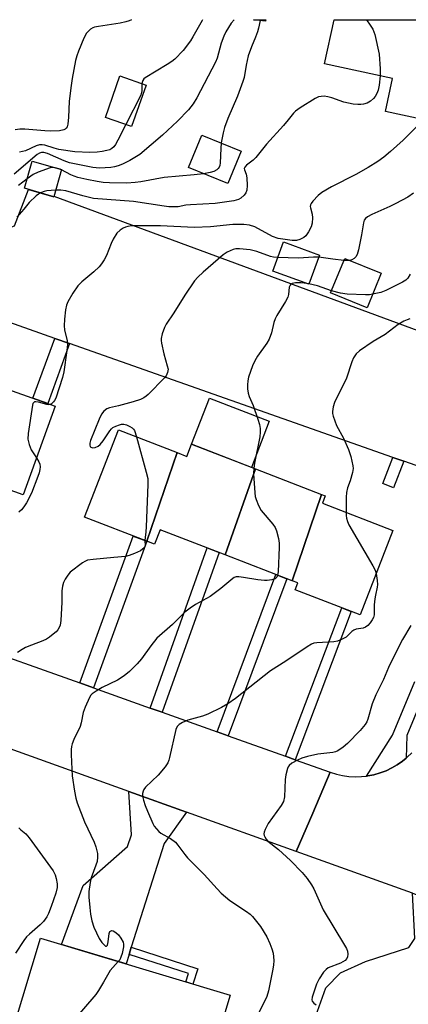
# Model space of a CAD drawing. Units: inches. Extents: x 1249770 to 1255770, y 577451 to 581451.
# Drawn here: x 1251103 to 1251221, y 581153 to 581451 of the extents above; entities that cross this region are included whole.
import ezdxf

# ---------------------------------------------------------------- set-up
doc = ezdxf.new("R2010")
doc.units = ezdxf.units.IN
doc.header["$MEASUREMENT"] = 0
for name, color, linetype in [('BLDG-Footprint', 5, 'Continuous'), ('CULTRL-Pad', 6, 'Continuous'), ('TRANS-Driveway', 251, 'Continuous'), ('TRANS-Non Street Sidewalk', 7, 'Continuous'), ('TRANS-Parking Lot', 4, 'Continuous'), ('TRANS-Road', 130, 'Continuous'), ('TRANS-Street Sidewalk', 7, 'Continuous'), ('Undefined', 1, 'Continuous')]:
    doc.layers.add(name, color=color, linetype=linetype)

msp = doc.modelspace()

# ---------------------------------------------------------------- linework, layer by layer
at = {"layer": 'BLDG-Footprint'}
for points, elevation in [([(1251177.47, 581451.25), (1251177.42, 581450.8), (1251173.8, 581451.25)], 703.97), ([(1251249.61, 581451.24), (1251242.26, 581417.27), (1251213.72, 581423.45), (1251215.88, 581433.44), (1251195.28, 581437.9), (1251198.17, 581451.25)], 697.92), ([(1251141.26, 581431.47), (1251136.86, 581418.91), (1251128.95, 581421.68), (1251133.36, 581434.24)], 703.97), ([(1251170.03, 581411.5), (1251166.04, 581401.66), (1251154.16, 581406.48), (1251158.15, 581416.32)], 699.68), ([(1251115.7, 581405.88), (1251113.31, 581397.66), (1251104.43, 581400.24), (1251106.83, 581408.47)], 707.17), ([(1251193.74, 581379.98), (1251190.51, 581371.16), (1251179.61, 581375.15), (1251182.84, 581383.97)], 692.86), ([(1251212.46, 581374.48), (1251208.17, 581364.03), (1251197.12, 581368.56), (1251201.4, 581379.01)], 692.6), ([(1251083.6, 581317.31), (1251092.74, 581344.01), (1251094.27, 581343.47), (1251093.55, 581341.45), (1251113.72, 581334.25), (1251104.12, 581307.39), (1251083.82, 581314.65), (1251084.64, 581316.94)], 696.85), ([(1251150.7, 581320.21), (1251141.47, 581293.37), (1251122.66, 581300.65), (1251132.9, 581327.1)], 694.29), ([(1251174.42, 581315.25), (1251165.22, 581289.25), (1251145.54, 581296.87), (1251143.83, 581292.45), (1251141.47, 581293.37), (1251150.7, 581320.21), (1251153.64, 581319.07), (1251155.06, 581322.74)], 693.11), ([(1251194.33, 581307.54), (1251185.52, 581281.4), (1251165.22, 581289.25), (1251174.42, 581315.25)], 691.49), ([(1251185.52, 581281.4), (1251194.33, 581307.54), (1251195.49, 581307.09), (1251194.64, 581304.9), (1251215.96, 581296.65), (1251206.05, 581271.05), (1251186.4, 581278.66), (1251187.21, 581280.74)], 690.45), ([(1251166.71, 581155.92), (1251155.22, 581117.76), (1251143.94, 581121.15), (1251147.56, 581133.18), (1251101.44, 581147.06), (1251109.31, 581173.2)], 691.09)]:
    msp.add_lwpolyline(points, close=True, dxfattribs=dict(at, elevation=elevation))
at = {"layer": 'CULTRL-Pad'}
msp.add_lwpolyline([(1251178.53, 581329.68), (1251173.14, 581315.74), (1251155.06, 581322.74), (1251160.46, 581336.67)], close=True, dxfattribs=at)
at = {"layer": 'TRANS-Driveway'}
for points in [[(1251153.46, 581211.38), (1251146.78, 581201.89), (1251136.8, 581170.47), (1251136.12, 581168.32), (1251135.2, 581165.41), (1251115.66, 581171.29), (1251122.24, 581189.15), (1251135.65, 581201), (1251136.88, 581204.46), (1251136.06, 581217.63)], [(1251240.98, 581180.01), (1251231.8, 581169.36), (1251219.49, 581138.18), (1251218.28, 581135.13), (1251217.85, 581134.04), (1251197.94, 581140.63), (1251190.66, 581144.09), (1251195.69, 581158.18), (1251200.16, 581162.76), (1251207.65, 581166.12), (1251220.84, 581170.37), (1251222.63, 581173.16), (1251221.93, 581186.84)]]:
    msp.add_lwpolyline(points, close=True, dxfattribs=at)
at = {"layer": 'TRANS-Non Street Sidewalk'}
for points in [[(1251118.05, 581353.25), (1251111.52, 581335.03), (1251106.97, 581336.66), (1251113.67, 581354.79)], [(1251219.27, 581317.62), (1251216.2, 581309.57), (1251212.95, 581310.81), (1251216, 581318.77)], [(1251125.35, 581249), (1251121.24, 581250.47), (1251137.4, 581294.94), (1251141.47, 581293.37)], [(1251146.13, 581241.59), (1251142.53, 581242.88), (1251159.8, 581291.36), (1251163.37, 581289.97)], [(1251166.14, 581234.46), (1251162.8, 581235.65), (1251180.56, 581283.32), (1251183.87, 581282.03)], [(1251186.35, 581227.25), (1251183.48, 581228.27), (1251200.47, 581273.21), (1251203.31, 581272.11)], [(1251136.12, 581168.32), (1251136.8, 581170.47), (1251156.92, 581163.96), (1251155.44, 581159.32), (1251153.29, 581159.96), (1251154.1, 581162.51)]]:
    msp.add_lwpolyline(points, close=True, dxfattribs=at)
at = {"layer": 'TRANS-Parking Lot'}
msp.add_lwpolyline([(1251241.33, 581309.85), (1251219.27, 581317.62), (1251216, 581318.77), (1251118.05, 581353.25), (1251113.67, 581354.79), (1251084.26, 581365.14), (1251084.64, 581366.44), (1251086.06, 581371.34), (1251089.91, 581384.61), (1251101.45, 581388.89), (1251105.7, 581399.87), (1251113.31, 581397.66), (1251113.37, 581397.86), (1251240.44, 581350.9)], dxfattribs=at)
at = {"layer": 'TRANS-Road'}
for points in [[(1251085.94, 581263.06), (1251121.24, 581250.47), (1251125.35, 581249), (1251142.53, 581242.88), (1251146.13, 581241.59), (1251162.8, 581235.65), (1251166.14, 581234.46), (1251183.48, 581228.27), (1251186.35, 581227.25), (1251197.03, 581223.44), (1251191.7, 581211.08), (1251186.69, 581199.47), (1251153.46, 581211.38), (1251136.06, 581217.63), (1251075.66, 581239.28)], [(1251221.93, 581186.84), (1251186.69, 581199.47), (1251191.7, 581211.08), (1251197.03, 581223.44), (1251198.86, 581222.87), (1251200.73, 581222.45), (1251202.63, 581222.18), (1251204.54, 581222.08), (1251206.46, 581222.13), (1251207.99, 581222.3), (1251208.37, 581222.35), (1251210.25, 581222.71), (1251212.09, 581223.24), (1251213.89, 581223.91), (1251215.62, 581224.73), (1251217.28, 581225.69), (1251218.86, 581226.78), (1251220.03, 581227.75), (1251220.34, 581228), (1251221.71, 581229.34)]]:
    msp.add_lwpolyline(points, dxfattribs=at)
at = {"layer": 'TRANS-Street Sidewalk'}
msp.add_lwpolyline([(1251226.37, 581249.4), (1251220.21, 581234.56), (1251220.03, 581227.75), (1251218.86, 581226.78), (1251217.28, 581225.69), (1251215.62, 581224.73), (1251213.89, 581223.91), (1251212.09, 581223.24), (1251210.25, 581222.71), (1251208.37, 581222.35), (1251207.99, 581222.3), (1251215.88, 581234.71), (1251222.61, 581250.92)], dxfattribs=at)
at = {"layer": 'Undefined'}
for p, q in [((1251175.86, 581451.25, 700), (1251175.8, 581451, 700)), ((1251115.24, 581406.02, 700), (1251113.74, 581406.45, 700)), ((1251115.69, 581405.82, 700), (1251115.24, 581406.02, 700)), ((1251190.55, 581371.27, 692), (1251189.91, 581371.38, 692))]:
    msp.add_line(p, q, dxfattribs=at)
for points, elevation in [([(1251167.89, 581451.25), (1251167.02, 581450.25), (1251165.41, 581447.6), (1251164.82, 581446.31), (1251163.98, 581444.1), (1251162.75, 581439.56), (1251162.31, 581438.38), (1251156.65, 581427.57), (1251155.56, 581425.8), (1251154.08, 581424.01), (1251150.83, 581420.53), (1251146.2, 581416.27), (1251139.34, 581410.49), (1251137.89, 581409.52), (1251136.4, 581408.65), (1251134.11, 581407.54), (1251132.8, 581407.01), (1251131.75, 581406.72), (1251130.64, 581406.54), (1251127.18, 581406.33), (1251125.15, 581406.54), (1251118.14, 581407.94), (1251116.45, 581408.55), (1251111.39, 581410.78), (1251110.37, 581411.08), (1251109.65, 581411.1), (1251108.97, 581410.85), (1251108.35, 581410.43), (1251101.38, 581404.47)], 702), ([(1251136.88, 581451.26), (1251136.16, 581450.93), (1251135.1, 581450.57), (1251133.46, 581450.19), (1251126.83, 581449.18), (1251125.7, 581448.95), (1251125.17, 581448.77), (1251124.45, 581448.35), (1251123.8, 581447.82), (1251123.24, 581447.21), (1251122.41, 581445.64), (1251120.79, 581441.75), (1251120.29, 581440.34), (1251119.9, 581438.91), (1251118.87, 581433.5), (1251118.47, 581430.59), (1251118, 581426.49), (1251117.78, 581421.7), (1251117.55, 581419.66), (1251117.34, 581418.86), (1251117.1, 581418.41), (1251116.78, 581418.12), (1251116.35, 581417.91), (1251115.03, 581417.66), (1251112.29, 581417.48), (1251110.63, 581417.57), (1251104.59, 581418.13), (1251103.1, 581418.11), (1251101.63, 581417.96)], 706), ([(1251158.34, 581451.25), (1251158.22, 581451.01), (1251155.47, 581446.1), (1251154.69, 581444.87), (1251152.49, 581441.91), (1251149.98, 581439.35), (1251149.07, 581438.62), (1251147.63, 581437.68), (1251140.95, 581433.67), (1251140.55, 581433.31), (1251140.26, 581432.88), (1251140.01, 581431.91)], 704), ([(1251175.8, 581451), (1251175.28, 581448.64), (1251174.97, 581447.56), (1251174.39, 581445.94), (1251173.13, 581443.01), (1251172.2, 581440.28), (1251171.54, 581437.51), (1251170.91, 581433.79), (1251170.59, 581432.5), (1251168.97, 581428.09), (1251166.01, 581421.3), (1251165.01, 581418.64), (1251164.56, 581416.96), (1251164.03, 581413.93)], 700), ([(1251208.03, 581451.25), (1251209.13, 581449.64), (1251209.9, 581448.39), (1251210.48, 581446.76), (1251211.86, 581440.8), (1251212.11, 581436.43), (1251212.08, 581434.26)], 698), ([(1251212.08, 581434.26), (1251211.84, 581431.4), (1251211.5, 581429.94), (1251211.11, 581428.9), (1251210.61, 581428.02), (1251210.07, 581427.38), (1251209.17, 581426.61), (1251208.18, 581426.02), (1251207.08, 581425.67), (1251206.23, 581425.54), (1251205.38, 581425.56), (1251203.95, 581425.72), (1251201.11, 581426.25), (1251197.46, 581427.58), (1251196.33, 581427.92), (1251195.15, 581428.06), (1251194.27, 581428.05), (1251193.44, 581427.87), (1251192.4, 581427.36), (1251187.89, 581424.53), (1251186.45, 581423.52), (1251185.86, 581422.91), (1251184.31, 581420.9), (1251182.91, 581419.24), (1251177.69, 581413.61), (1251174.47, 581409.58), (1251173.65, 581408.78), (1251171.63, 581407.18), (1251171.14, 581406.6), (1251171.01, 581406.25), (1251171.02, 581405.82), (1251171.56, 581404.54), (1251171.77, 581403.43), (1251171.82, 581401.07), (1251171.72, 581399.62), (1251171.45, 581398.84), (1251170.97, 581398.17), (1251169.96, 581397.21), (1251169.23, 581396.8), (1251167.82, 581396.44), (1251162.23, 581395.57), (1251154.69, 581395.26), (1251153.3, 581395.11), (1251151, 581394.65), (1251148.2, 581394.6), (1251146.76, 581394.77), (1251137.47, 581396.23), (1251125.4, 581397.12), (1251122.1, 581397.9), (1251116.97, 581399.42), (1251115.49, 581399.67), (1251113.9, 581399.69)], 698), ([(1251140.01, 581431.91), (1251139.97, 581429.67), (1251139.64, 581428.44), (1251135.11, 581419.52)], 704), ([(1251135.11, 581419.52), (1251132.69, 581414.77), (1251131.99, 581413.49), (1251131.51, 581412.78), (1251130.95, 581412.25), (1251130.26, 581411.88), (1251129.42, 581411.63), (1251127.96, 581411.34), (1251126.51, 581411.16), (1251124.25, 581411.06), (1251119.67, 581411.27), (1251114.82, 581411.99), (1251113.45, 581412.33), (1251110.62, 581413.26), (1251109.83, 581413.39), (1251109.03, 581413.37), (1251107.96, 581413.08), (1251104.81, 581411.56), (1251103, 581411.11)], 704), ([(1251223.11, 581418.84), (1251219.06, 581414.82), (1251215.24, 581411.33), (1251213.28, 581409.66), (1251211.43, 581408.3), (1251208.49, 581406.47), (1251204.75, 581404.39), (1251197.39, 581400.69), (1251194.49, 581398.93), (1251193.35, 581398.08), (1251191.75, 581396.35), (1251191.26, 581395.65), (1251191.04, 581395.16), (1251190.98, 581394.75), (1251191.01, 581394.28), (1251191.53, 581392.4), (1251191.65, 581391.31), (1251191.59, 581389.66), (1251191.28, 581388.58), (1251190.45, 581387.01), (1251189.6, 581385.82), (1251188.98, 581385.3), (1251187.79, 581384.71), (1251186.78, 581384.46), (1251185.53, 581384.44), (1251182.63, 581384.78), (1251181.21, 581385.05), (1251179.58, 581385.66), (1251174.15, 581388.55), (1251172.55, 581389.01), (1251170.86, 581389.24), (1251167.5, 581389.25), (1251160.82, 581388.56), (1251155.8, 581388.34), (1251145.62, 581388.82), (1251136.87, 581388.81), (1251135.79, 581388.69), (1251135.05, 581388.49), (1251134.33, 581388.13), (1251133.44, 581387.53), (1251132.44, 581386.59), (1251131.33, 581384.86), (1251130.69, 581383.53), (1251129.26, 581379.91), (1251128.59, 581378.58), (1251127.8, 581377.32), (1251127.07, 581376.48), (1251125.47, 581374.94), (1251121.85, 581371.89), (1251120.57, 581370.68), (1251119.06, 581368.47), (1251117.59, 581365.88), (1251117.23, 581364.8), (1251116.91, 581363.41), (1251116.58, 581360.57), (1251116.52, 581358.54), (1251116.58, 581357.38), (1251117.38, 581354.06), (1251117.48, 581352.92), (1251117.3, 581351.15), (1251116.4, 581344.65), (1251116.01, 581342.94), (1251113.94, 581336.68), (1251113.59, 581335.99), (1251113.26, 581335.55), (1251112.66, 581335.01), (1251112.24, 581334.78)], 696), ([(1251164.03, 581413.93), (1251163.85, 581412.28), (1251163.68, 581407.91), (1251163.55, 581407.08), (1251163.38, 581406.61), (1251163.1, 581406.21), (1251162.73, 581405.84), (1251161.79, 581405.29), (1251160.64, 581404.97), (1251158.7, 581404.64)], 700), ([(1251113.74, 581406.45), (1251113.04, 581406.52), (1251112.21, 581406.38), (1251108.64, 581405.1), (1251107.06, 581404.36), (1251105.27, 581403.1)], 700), ([(1251158.7, 581404.64), (1251155.86, 581404.25), (1251146.78, 581403.47), (1251139.7, 581402.16), (1251137.99, 581401.94), (1251135.4, 581401.78), (1251130.25, 581401.88), (1251128.28, 581402.01), (1251126.44, 581402.28), (1251123.34, 581402.85), (1251120.59, 581403.52), (1251119.51, 581403.85), (1251118.48, 581404.29), (1251115.69, 581405.82)], 700), ([(1251105.27, 581403.1), (1251102.63, 581401.04)], 700), ([(1251113.9, 581399.69), (1251111.27, 581399.49), (1251110.47, 581399.29), (1251109.34, 581398.81)], 698), ([(1251109.34, 581398.81), (1251108.74, 581398.48), (1251108.03, 581397.95), (1251105.88, 581395.92), (1251104.27, 581393.9), (1251102.14, 581391.44)], 698), ([(1251222.17, 581398.77), (1251220.49, 581397.56), (1251216.86, 581395.58), (1251215.02, 581394.66), (1251209.56, 581392.28), (1251208.32, 581391.61), (1251207.68, 581391.11), (1251207.28, 581390.54), (1251207.03, 581389.78), (1251206.43, 581386.16), (1251205.52, 581381.57), (1251205.15, 581380.19), (1251204.76, 581379.48), (1251204.21, 581378.95), (1251203.54, 581378.56), (1251202.9, 581378.4)], 694), ([(1251181.14, 581379.31), (1251179.82, 581379.4), (1251178.97, 581379.56), (1251174.78, 581381.13), (1251172.79, 581381.59), (1251169.57, 581381.94), (1251168.45, 581381.89), (1251167.64, 581381.72), (1251165.81, 581380.92), (1251164.61, 581380.11), (1251158.55, 581374.84), (1251156.89, 581373.28), (1251155.92, 581372.23), (1251153, 581367.84), (1251149.72, 581362.49), (1251147.4, 581359.11), (1251146.87, 581358.07), (1251146.18, 581356.14), (1251145.84, 581354.74), (1251145.81, 581354.16), (1251145.92, 581353.29), (1251146.64, 581350.09), (1251147.7, 581346.5), (1251147.91, 581345.44), (1251147.89, 581344.92), (1251147.77, 581344.41), (1251147.32, 581343.45), (1251146.82, 581342.8), (1251141.94, 581337.82), (1251141.31, 581337.24), (1251140.61, 581336.76), (1251139.57, 581336.31), (1251137.39, 581335.58), (1251132.97, 581334.34), (1251130.17, 581333.76), (1251129.39, 581333.42), (1251128.48, 581332.75), (1251127.8, 581331.85), (1251127.05, 581330.29), (1251124.45, 581323.86), (1251124.22, 581323.08), (1251124.2, 581322.41), (1251124.34, 581322.07), (1251124.59, 581321.82), (1251125.18, 581321.65), (1251125.87, 581321.72), (1251126.78, 581322.15), (1251127.4, 581322.66), (1251128.33, 581323.77), (1251130.29, 581326.75), (1251130.83, 581327.43), (1251131.24, 581327.76), (1251132.12, 581328.22), (1251133.19, 581328.66), (1251133.81, 581328.82), (1251134.51, 581328.82), (1251135.36, 581328.6), (1251136.39, 581328.13), (1251137.08, 581327.69), (1251137.47, 581327.32), (1251137.76, 581326.86), (1251138.38, 581324.98)], 694), ([(1251193.51, 581379.34), (1251191.92, 581379.39), (1251187.45, 581379.09), (1251181.14, 581379.31)], 694), ([(1251201.14, 581378.39), (1251197.8, 581378.74), (1251193.51, 581379.34)], 694), ([(1251202.9, 581378.4), (1251202.02, 581378.34), (1251201.14, 581378.39)], 694), ([(1251189.91, 581371.38), (1251188.19, 581371.62), (1251186.52, 581371.59), (1251185.5, 581371.4), (1251185.08, 581371.19), (1251184.84, 581370.91), (1251184.6, 581370.3), (1251184.42, 581368.05), (1251184.18, 581367.23), (1251183.49, 581365.92), (1251180.88, 581361.7), (1251180.35, 581360.72), (1251179.98, 581359.64), (1251179.22, 581356.51), (1251178.53, 581354.57), (1251177.8, 581353.3), (1251175.04, 581349.39), (1251174.22, 581347.96), (1251173.49, 581346.44), (1251172.32, 581343.06), (1251172.05, 581341.91), (1251171.94, 581340.73), (1251171.95, 581339.55), (1251172.14, 581338.23), (1251172.44, 581337.2), (1251173.66, 581334.46), (1251175.13, 581330.34), (1251175.64, 581328.67), (1251175.78, 581327.53), (1251175.8, 581326.37), (1251175.68, 581324.93), (1251174.09, 581316.96), (1251173.85, 581315.47)], 692), ([(1251197.36, 581369.15), (1251193.15, 581370.64), (1251190.55, 581371.27)], 692), ([(1251209.85, 581368.13), (1251208.91, 581367.99), (1251207.73, 581367.96), (1251202.09, 581368.2), (1251200.11, 581368.46), (1251197.36, 581369.15)], 692), ([(1251221.13, 581360.66), (1251220.29, 581360.4), (1251219.27, 581359.96), (1251217.58, 581358.96), (1251213.68, 581355.94), (1251209.96, 581353.82), (1251205.91, 581351.01), (1251204.83, 581350.08), (1251204.09, 581348.94), (1251203.54, 581347.65), (1251201.9, 581342.77), (1251198.35, 581335.4), (1251197.92, 581334.02), (1251197.69, 581332.62), (1251197.72, 581332.05), (1251197.91, 581331.21), (1251198.89, 581328.45), (1251200.98, 581324.6), (1251202.55, 581321.19), (1251203.21, 581319.05), (1251203.85, 581316.21), (1251203.91, 581315.36), (1251203.75, 581314.22), (1251203.04, 581311.69), (1251202.28, 581309.51), (1251201.98, 581308.1), (1251201.88, 581306.67), (1251201.79, 581302.13)], 690), ([(1251112.24, 581334.78), (1251111.72, 581334.66), (1251111.2, 581334.72), (1251108.71, 581335.48), (1251107.94, 581335.62), (1251107.54, 581335.56), (1251107.28, 581335.4), (1251107.02, 581335.02), (1251106.86, 581334.52), (1251105.61, 581325.99), (1251105.51, 581324.24), (1251105.92, 581322.64), (1251106.54, 581321.08), (1251107.1, 581320.09), (1251108.12, 581318.59)], 696), ([(1251138.38, 581324.98), (1251141.35, 581314.33), (1251141.76, 581312.32), (1251141.76, 581310.54), (1251141.32, 581297.72), (1251141.23, 581296.23), (1251140.95, 581294.49), (1251140.89, 581293.59)], 694), ([(1251108.12, 581318.59), (1251108.83, 581317.46), (1251109.12, 581316.7), (1251109.17, 581315.94), (1251109.09, 581315.14), (1251108.87, 581314.08), (1251108.54, 581312.99), (1251106.55, 581307.93), (1251105.06, 581304.98), (1251104.31, 581303.79), (1251103.58, 581302.88), (1251102.72, 581302.22)], 696), ([(1251173.85, 581315.47), (1251173.83, 581313.8), (1251174.16, 581308.01), (1251174.32, 581306.87), (1251174.57, 581306.05), (1251175.33, 581304.2), (1251176.11, 581302.72), (1251179.65, 581298.51), (1251180.31, 581297.54), (1251180.72, 581296.48), (1251181.31, 581294.23), (1251181.56, 581292.81), (1251181.58, 581291.62), (1251181.2, 581284.12), (1251181.07, 581283.12)], 692), ([(1251201.79, 581302.13), (1251201.82, 581301.2), (1251201.94, 581300.39), (1251202.22, 581299.35), (1251202.63, 581298.32), (1251209.95, 581285.93), (1251210.6, 581284.6), (1251210.89, 581283.56)], 690), ([(1251140.89, 581293.59), (1251141.02, 581292.12), (1251140.93, 581291.75), (1251140.66, 581291.35), (1251139.62, 581290.52), (1251137.79, 581289.66), (1251136.17, 581289.02), (1251135.08, 581288.73), (1251131.47, 581288.48), (1251125.28, 581287.89), (1251123.55, 581287.61), (1251122.78, 581287.27), (1251122.05, 581286.81), (1251118.34, 581283.97), (1251117.56, 581283.12), (1251116.78, 581281.9), (1251116.27, 581280.87), (1251115.96, 581279.77), (1251115.77, 581278.36), (1251115.78, 581274.93), (1251115.51, 581269.36), (1251115.25, 581267.99), (1251114.97, 581267.26), (1251114.59, 581266.59), (1251114.03, 581265.97), (1251113.17, 581265.21), (1251112.05, 581264.31), (1251111.1, 581263.68), (1251110.07, 581263.21), (1251106.59, 581261.93), (1251104.81, 581261.18), (1251103.81, 581260.65), (1251102.32, 581259.68)], 694), ([(1251181.07, 581283.12), (1251180.84, 581282.5), (1251180.33, 581282.02), (1251179.33, 581281.69), (1251177.93, 581281.49), (1251177.08, 581281.49), (1251175.12, 581281.7), (1251170.75, 581282.44), (1251169.31, 581282.61), (1251168.49, 581282.55), (1251167.98, 581282.36), (1251167.49, 581282.06), (1251163.86, 581279.1), (1251160.7, 581276.66), (1251156.23, 581274.2), (1251154.57, 581273.1), (1251152.96, 581271.92), (1251149.22, 581268.13), (1251144.57, 581263.99), (1251142.76, 581261.73), (1251139.93, 581257.8), (1251138.54, 581256.25), (1251136.25, 581253.9), (1251134.63, 581252.61), (1251132.67, 581251.28), (1251128.01, 581249.05), (1251126.2, 581247.98), (1251124.98, 581247.15), (1251124.57, 581246.76), (1251124.1, 581246.06), (1251122.8, 581243.16), (1251122.22, 581241.53), (1251121.6, 581238.43), (1251121.3, 581237.33), (1251119.37, 581233.36), (1251118.87, 581232.03), (1251118.66, 581231.21), (1251118.59, 581230.34), (1251118.61, 581228.86), (1251118.77, 581224.42), (1251118.92, 581222.36), (1251119.63, 581217.67), (1251120.03, 581215.61), (1251120.4, 581214.17), (1251122.65, 581208.44), (1251125.6, 581202.28), (1251126.08, 581200.87), (1251126.54, 581198.84), (1251126.58, 581197.73), (1251126.42, 581196.38), (1251126.1, 581195.32), (1251124.66, 581191.5), (1251124.36, 581190.04), (1251123.98, 581187.39), (1251123.97, 581185.65), (1251124.24, 581182.51), (1251124.47, 581180.47), (1251124.83, 581178.48), (1251125.49, 581176.58), (1251127.04, 581173.12), (1251127.89, 581171.9), (1251128.48, 581171.27), (1251129.04, 581170.82), (1251129.34, 581170.75), (1251129.61, 581171.14), (1251129.82, 581172.11), (1251130.11, 581174.59), (1251130.35, 581175.23), (1251130.67, 581175.48), (1251130.87, 581175.53), (1251131.27, 581175.47), (1251132.13, 581174.97), (1251132.95, 581174.22), (1251133.66, 581173.25), (1251134.33, 581171.96), (1251134.43, 581171.42), (1251134.39, 581170.57), (1251133.99, 581168.56), (1251133.67, 581167.45), (1251133.29, 581166.69), (1251132.84, 581166.12)], 692), ([(1251210.89, 581283.56), (1251211.26, 581281.44), (1251211.32, 581280.28), (1251211.22, 581279.46), (1251210.66, 581277.03), (1251210.47, 581275.91), (1251210.34, 581274.12), (1251210.26, 581271.08), (1251210.07, 581270.33), (1251209.73, 581269.61), (1251209.08, 581268.7), (1251208.34, 581267.87), (1251207.7, 581267.38), (1251206.95, 581267.06), (1251204.87, 581266.71), (1251204.16, 581266.45), (1251203.52, 581266.02), (1251202.43, 581264.9), (1251201.82, 581264.37), (1251200.57, 581263.68), (1251199.23, 581263.14), (1251198.14, 581262.91), (1251192.93, 581262.63), (1251192.08, 581262.48), (1251191.29, 581262.17), (1251190.07, 581261.42), (1251183.57, 581257.02), (1251178.88, 581254.17), (1251168.34, 581245.75), (1251166.03, 581244.12), (1251164.07, 581243.05), (1251159.95, 581241.04), (1251158.31, 581240.47), (1251153.94, 581239.22), (1251152.31, 581238.48), (1251151.3, 581237.89), (1251150.69, 581237.33), (1251150.23, 581236.34), (1251148.38, 581227.87), (1251148.17, 581227.06), (1251147.84, 581226.29), (1251147.01, 581225.08), (1251144.96, 581222.55), (1251141.14, 581218.89), (1251140.63, 581218.22), (1251140.41, 581217.74), (1251140.22, 581216.97), (1251140.21, 581216.16), (1251140.47, 581215.03), (1251141.03, 581213.34), (1251141.67, 581211.69), (1251143.34, 581207.92), (1251143.76, 581207.15), (1251144.39, 581206.27), (1251145.1, 581205.47), (1251145.73, 581204.96), (1251148.64, 581203.4), (1251150.15, 581202.31), (1251150.92, 581201.42), (1251153, 581198.53), (1251153.83, 581197.52), (1251158.83, 581192.45), (1251162.77, 581188.11), (1251164, 581186.87), (1251166.66, 581184.64), (1251171.71, 581181.28), (1251172.79, 581180.45), (1251173.49, 581179.77), (1251175.89, 581176.74), (1251177.83, 581173.63), (1251178.75, 581171.6), (1251179.32, 581170.01), (1251179.69, 581168.67), (1251179.93, 581166.49), (1251179.86, 581165.08), (1251179.58, 581163.36), (1251178.32, 581157.25), (1251177.8, 581155.53), (1251177.36, 581154.47), (1251174.69, 581149.29)], 690), ([(1251221.43, 581267.88), (1251218.88, 581263.59), (1251216.62, 581259.3), (1251214.65, 581255.11), (1251213.09, 581251.51), (1251210.78, 581246.91), (1251209.75, 581244.17), (1251208.39, 581239.5), (1251208.09, 581238.75), (1251207.56, 581237.86), (1251206.05, 581236.08), (1251202.24, 581232.11), (1251200.95, 581231.03), (1251199.34, 581229.96), (1251198.59, 581229.61), (1251197.78, 581229.4), (1251193.23, 581228.92), (1251190.12, 581228.24), (1251188.46, 581227.68), (1251187.14, 581227.11), (1251185.43, 581226.15), (1251184.58, 581225.5), (1251184.26, 581225.09), (1251184.04, 581224.6), (1251183.56, 581222.71), (1251183.41, 581221.26), (1251183.12, 581216.01), (1251182.86, 581214.62), (1251182.16, 581213.37), (1251178.18, 581207.89), (1251177.3, 581206.09), (1251177.02, 581205.31), (1251176.93, 581204.8), (1251176.98, 581204.31), (1251177.17, 581203.85), (1251177.6, 581203.17), (1251178.14, 581202.55), (1251181.39, 581200.05), (1251185.03, 581196.7), (1251188.5, 581193.06), (1251190, 581191.25), (1251191.3, 581189.34), (1251192.02, 581188.13), (1251194.89, 581181.8), (1251201.33, 581171.11), (1251201.9, 581170.07), (1251202.21, 581169.27), (1251202.31, 581168.42), (1251202.21, 581167.58), (1251202, 581167.08), (1251201.5, 581166.46), (1251200.87, 581166.02), (1251200.16, 581165.67), (1251196.43, 581164.26), (1251195.76, 581163.78), (1251195.01, 581162.89), (1251193.69, 581160.9), (1251192.88, 581159.34), (1251191.52, 581155.37), (1251191.46, 581154.6), (1251191.59, 581154.11), (1251192.07, 581153.51), (1251192.78, 581153.05)], 688), ([(1251102.74, 581206.6), (1251103.33, 581206.03), (1251104.85, 581204.79), (1251105.91, 581203.59), (1251113.17, 581193.56), (1251113.79, 581192.36), (1251114.11, 581191.28), (1251114.41, 581189.63), (1251114.36, 581188.51), (1251113.91, 581186.81), (1251112.55, 581182.81), (1251111.76, 581180.66), (1251111.24, 581179.65), (1251110.19, 581178.29), (1251109.21, 581177.23), (1251105.94, 581174.42), (1251105.13, 581173.62), (1251104.28, 581172.49), (1251101.77, 581168.71)], 694), ([(1251132.84, 581166.12), (1251131.17, 581164.37), (1251130.45, 581163.46), (1251128.42, 581159.85), (1251126.92, 581157.39), (1251126.1, 581156.21), (1251118.58, 581147.44), (1251117.53, 581146.46), (1251116.83, 581146.15), (1251115.79, 581146), (1251108.6, 581146.37), (1251107.16, 581146.3), (1251104.87, 581146.03)], 692)]:
    msp.add_lwpolyline(points, dxfattribs=dict(at, elevation=elevation))
msp.add_polyline3d([(1251221.19, 581374.27, 692), (1251220.46, 581373.06, 692), (1251219.89, 581372.44, 692), (1251218.92, 581371.81, 692), (1251213.87, 581369.24, 692), (1251212.29, 581368.67, 692), (1251209.85, 581368.13, 692)], dxfattribs=at)

doc.saveas('drawing.dxf')
